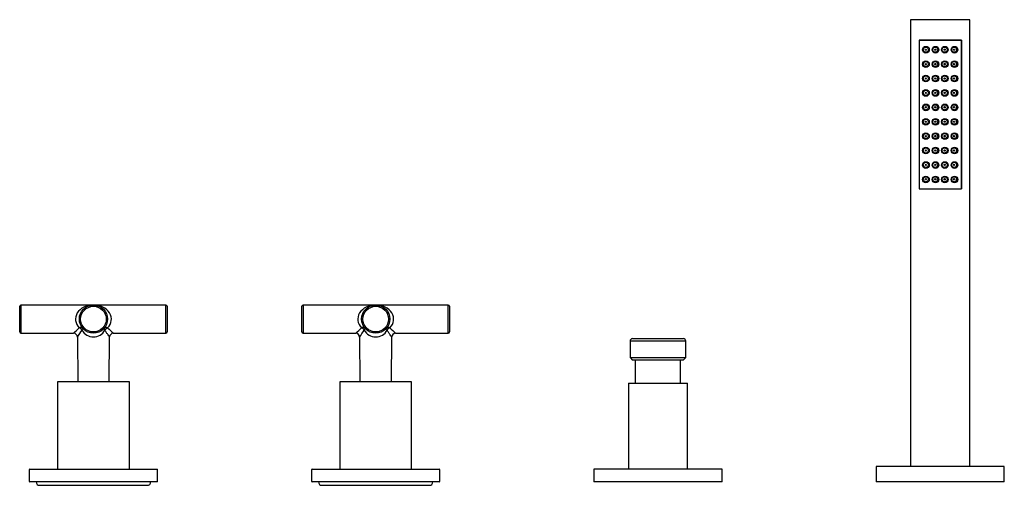
# Model space of a CAD drawing. Units: inches. Extents: x -847 to -76, y -149 to 412.
# Drawn here: x -847 to -463, y 230 to 412 of the extents above; entities that cross this region are included whole.
import ezdxf

# ---------------------------------------------------------------- set-up
doc = ezdxf.new("R2010")
doc.units = ezdxf.units.IN
for name, color, linetype in [('046081', 7, 'Continuous'), ('046082', 7, 'Continuous'), ('055163', 7, 'Continuous'), ('056008', 7, 'Continuous'), ('056022', 7, 'Continuous'), ('056041', 7, 'Continuous'), ('056058', 7, 'Continuous'), ('105013', 7, 'Continuous'), ('105014', 7, 'Continuous'), ('445018', 7, 'Continuous'), ('445019', 7, 'Continuous'), ('445020', 7, 'Continuous'), ('445021', 7, 'Continuous'), ('990001', 7, 'Continuous'), ('Default', 7, 'Continuous')]:
    doc.layers.add(name, color=color, linetype=linetype)

# ---------------------------------------------------------------- blocks, each defined once
blk = doc.blocks.new('SE4')
at = {"layer": '046081', "color": 7, "linetype": 'Continuous', "ltscale": 25.4}
for p, q in [((-609.47, 270.13), (-586.47, 270.13)), ((-609.47, 270.13), (-609.47, 236.63)), ((-586.47, 236.63), (-586.47, 270.13))]:
    blk.add_line(p, q, dxfattribs=at)
at = {"layer": '046082', "color": 7, "linetype": 'Continuous', "ltscale": 25.4}
for p, q in [((-572.97, 236.63), (-622.97, 236.63)), ((-622.97, 236.63), (-622.97, 231.63)), ((-572.97, 231.63), (-572.97, 236.63)), ((-572.97, 231.63), (-622.97, 231.63))]:
    blk.add_line(p, q, dxfattribs=at)
at = {"layer": '055163', "color": 7, "linetype": 'Continuous', "ltscale": 25.4}
for p, q in [((-490.14, 360.93), (-489.64, 360.93)), ((-486.47, 360.93), (-485.97, 360.93))]:
    blk.add_line(p, q, dxfattribs=at)
at = {"layer": '056008', "color": 7, "linetype": 'Continuous', "ltscale": 25.4}
for p, q in [((-462.97, 237.63), (-512.97, 237.63)), ((-512.97, 237.63), (-512.97, 231.63)), ((-462.97, 231.63), (-462.97, 237.63)), ((-462.97, 231.63), (-512.97, 231.63))]:
    blk.add_line(p, q, dxfattribs=at)
at = {"layer": '056022', "color": 7, "linetype": 'Continuous', "ltscale": 25.4}
for p, q in [((-842.77, 236.63), (-842.97, 236.43)), ((-792.97, 236.43), (-842.97, 236.43)), ((-842.97, 236.43), (-842.97, 231.83)), ((-842.77, 236.63), (-793.17, 236.63)), ((-792.97, 236.43), (-793.17, 236.63)), ((-792.97, 231.83), (-792.97, 236.43)), ((-732.77, 236.63), (-732.97, 236.43)), ((-682.97, 236.43), (-732.97, 236.43)), ((-732.97, 236.43), (-732.97, 231.83)), ((-732.77, 236.63), (-683.17, 236.63)), ((-682.97, 236.43), (-683.17, 236.63)), ((-682.97, 231.83), (-682.97, 236.43)), ((-842.97, 231.83), (-792.97, 231.83)), ((-842.97, 231.83), (-842.77, 231.63)), ((-793.17, 231.63), (-842.77, 231.63)), ((-793.17, 231.63), (-792.97, 231.83)), ((-732.97, 231.83), (-682.97, 231.83)), ((-732.97, 231.83), (-732.77, 231.63)), ((-683.17, 231.63), (-732.77, 231.63)), ((-683.17, 231.63), (-682.97, 231.83))]:
    blk.add_line(p, q, dxfattribs=at)
at = {"layer": '056041', "color": 7, "linetype": 'Continuous', "ltscale": 25.4}
for p, q in [((-803.97, 270.63), (-831.97, 270.63)), ((-831.97, 270.63), (-831.97, 236.63)), ((-803.97, 236.63), (-803.97, 270.63)), ((-693.97, 270.63), (-721.97, 270.63)), ((-721.97, 270.63), (-721.97, 236.63)), ((-693.97, 236.63), (-693.97, 270.63))]:
    blk.add_line(p, q, dxfattribs=at)
at = {"layer": '056058', "color": 7, "linetype": 'Continuous', "ltscale": 25.4}
for p, q in [((-846.72, 290.13), (-846.72, 300.13)), ((-846.22, 300.63), (-846.22, 289.63)), ((-817.97, 300.63), (-846.22, 300.63)), ((-789.72, 300.63), (-817.97, 300.63)), ((-789.72, 289.63), (-789.72, 300.63)), ((-789.22, 300.13), (-789.22, 290.13)), ((-736.72, 290.13), (-736.72, 300.13)), ((-736.22, 300.63), (-736.22, 289.63)), ((-707.97, 300.63), (-736.22, 300.63)), ((-679.72, 300.63), (-707.97, 300.63)), ((-679.72, 289.63), (-679.72, 300.63)), ((-679.22, 300.13), (-679.22, 290.13)), ((-846.22, 289.63), (-825.7, 289.63)), ((-824.25, 288.15), (-824.1, 270.63)), ((-811.85, 270.63), (-811.69, 288.19)), ((-810.24, 289.63), (-789.72, 289.63)), ((-736.22, 289.63), (-715.7, 289.63)), ((-714.25, 288.15), (-714.1, 270.63)), ((-701.85, 270.63), (-701.69, 288.19)), ((-700.24, 289.63), (-679.72, 289.63))]:
    blk.add_line(p, q, dxfattribs=at)
for centre, radius in [((-817.97, 295.13), 5.5), ((-817.97, 295.13), 5), ((-707.97, 295.13), 5.5), ((-707.97, 295.13), 5)]:
    blk.add_circle(centre, radius, dxfattribs=at)
for centre, radius, start, end in [((-846.22, 300.13), 0.5, 90, 180), ((-789.72, 300.13), 0.5, 0, 90), ((-736.22, 300.13), 0.5, 90, 180), ((-679.72, 300.13), 0.5, 0, 90), ((-854.37, 322.5), 43.58, 311.0425, 315.1145), ((-781.58, 322.5), 43.58, 224.8855, 228.9575), ((-744.37, 322.5), 43.58, 311.0425, 315.1145), ((-671.58, 322.5), 43.58, 224.8855, 228.9575), ((-846.22, 290.13), 0.5, 180, 270), ((-825.74, 288.14), 1.49, 0.3064, 88.309), ((-867.61, 319.46), 53.48, 324.1583, 327.6414), ((-817.97, 293.23), 5.06, 208.2664, 331.7336), ((-810.22, 288.16), 1.46, 90.9484, 178.7291), ((-789.72, 290.13), 0.5, 270, 360), ((-736.22, 290.13), 0.5, 180, 270), ((-715.74, 288.14), 1.49, 0.3064, 88.309), ((-757.61, 319.46), 53.48, 324.1583, 327.6414), ((-707.97, 293.23), 5.06, 208.2664, 331.7336), ((-700.22, 288.16), 1.46, 90.9484, 178.7291), ((-679.72, 290.13), 0.5, 270, 360)]:
    blk.add_arc(centre, radius, start, end, dxfattribs=at)
for centre, major_axis, ratio, start_param, end_param in [((-817.97, 295.13), (7, 0), 0.785714, 1.570796, 3.804565), ((-817.97, 295.13), (-7, 0), 0.785714, 2.47862, 4.712389), ((-707.97, 295.13), (7, 0), 0.785714, 1.570796, 3.804565), ((-707.97, 295.13), (-7, 0), 0.785714, 2.47862, 4.712389), ((-823.49, 290.82), (1.18, 0.92), 0.524145, 0, 1.182304), ((-823.49, 290.82), (1.19, -0.91), 0.526418, 0.98205, 1.955238), ((-823.49, 290.82), (1.18, 0.92), 0.518098, 5.309998, 6.283185), ((-812.46, 290.82), (1.18, -0.92), 0.518098, 3.141593, 4.11478), ((-812.46, 290.82), (1.18, -0.92), 0.524145, 1.959289, 3.141593), ((-812.46, 290.82), (1.19, 0.91), 0.526418, 1.186355, 2.159542), ((-713.49, 290.82), (1.18, 0.92), 0.524145, 0, 1.182304), ((-713.49, 290.82), (1.19, -0.91), 0.526418, 0.98205, 1.955238), ((-713.49, 290.82), (1.18, 0.92), 0.518098, 5.309998, 6.283185), ((-702.46, 290.82), (1.18, -0.92), 0.518098, 3.141593, 4.11478), ((-702.46, 290.82), (1.18, -0.92), 0.524145, 1.959289, 3.141593), ((-702.46, 290.82), (1.19, 0.91), 0.526418, 1.186355, 2.159542)]:
    blk.add_ellipse(centre, major_axis=major_axis, ratio=ratio, start_param=start_param, end_param=end_param, dxfattribs=at)
for points in [[(-811.69, 288.14), (-811.69, 288.14), (-811.71, 288.16), (-811.76, 288.24), (-811.8, 288.29), (-811.95, 288.51), (-812.1, 288.72), (-812.36, 289.09), (-812.45, 289.22), (-812.65, 289.51), (-812.75, 289.66), (-813.07, 290.13), (-813.29, 290.47), (-813.52, 290.83)], [(-701.69, 288.14), (-701.69, 288.14), (-701.71, 288.16), (-701.76, 288.24), (-701.8, 288.29), (-701.95, 288.51), (-702.1, 288.72), (-702.36, 289.09), (-702.45, 289.22), (-702.65, 289.51), (-702.75, 289.66), (-703.07, 290.13), (-703.29, 290.47), (-703.52, 290.83)]]:
    blk.add_open_spline(points, degree=3, knots=[0.5001813, 0.5001813, 0.5001813, 0.5001813, 0.5625, 0.5625, 0.625, 0.625, 0.75, 0.75, 0.8125, 0.8125, 0.875, 0.875, 1, 1, 1, 1], dxfattribs=at)
at = {"layer": '105013', "color": 7, "linetype": 'Continuous', "ltscale": 25.4}
for p, q in [((-606.82, 279.13), (-606.82, 270.13)), ((-589.12, 270.13), (-589.12, 279.13))]:
    blk.add_line(p, q, dxfattribs=at)
at = {"layer": '105014', "color": 7, "linetype": 'Continuous', "ltscale": 25.4}
for p, q in [((-587.12, 286.53), (-608.82, 286.53)), ((-608.82, 286.53), (-608.82, 280.13)), ((-607.82, 287.53), (-588.12, 287.53)), ((-587.12, 280.13), (-587.12, 286.53)), ((-608.82, 280.13), (-587.12, 280.13)), ((-608.82, 280.13), (-607.82, 279.13)), ((-588.12, 279.13), (-607.82, 279.13)), ((-588.12, 279.13), (-587.12, 280.13))]:
    blk.add_line(p, q, dxfattribs=at)
for centre, start, end in [((-607.82, 286.53), 90, 180), ((-588.12, 286.53), 0, 90)]:
    blk.add_arc(centre, 1, start, end, dxfattribs=at)
at = {"layer": '445018', "color": 7, "linetype": 'Continuous', "ltscale": 25.4}
for p, q in [((-476.47, 411.93), (-499.47, 411.93)), ((-499.47, 411.93), (-499.47, 237.63)), ((-476.47, 237.63), (-476.47, 411.93)), ((-479.72, 403.93), (-496.22, 403.93)), ((-496.22, 403.93), (-496.22, 345.93)), ((-479.72, 345.93), (-479.72, 403.93)), ((-496.22, 345.93), (-479.72, 345.93))]:
    blk.add_line(p, q, dxfattribs=at)
at = {"layer": '445019', "color": 7, "linetype": 'Continuous', "ltscale": 25.4}
for centre, radius in [((-493.56, 400.23), 1), ((-493.56, 400.23), 0.25), ((-489.89, 400.23), 1), ((-489.89, 400.23), 0.25), ((-486.22, 400.23), 1), ((-486.22, 400.23), 0.25), ((-482.56, 400.23), 1), ((-482.56, 400.23), 0.25), ((-493.56, 394.61), 1), ((-489.89, 394.61), 1), ((-486.22, 394.61), 1), ((-482.56, 394.61), 1), ((-493.56, 394.61), 0.25), ((-489.89, 394.61), 0.25), ((-486.22, 394.61), 0.25), ((-482.56, 394.61), 0.25), ((-493.56, 389), 1), ((-493.56, 389), 0.25), ((-489.89, 389), 1), ((-489.89, 389), 0.25), ((-486.22, 389), 1), ((-486.22, 389), 0.25), ((-482.56, 389), 1), ((-482.56, 389), 0.25), ((-493.56, 383.38), 1), ((-489.89, 383.38), 1), ((-486.22, 383.38), 1), ((-482.56, 383.38), 1), ((-493.56, 383.38), 0.25), ((-489.89, 383.38), 0.25), ((-486.22, 383.38), 0.25), ((-482.56, 383.38), 0.25), ((-493.56, 377.77), 1), ((-493.56, 377.77), 0.25), ((-489.89, 377.77), 1), ((-489.89, 377.77), 0.25), ((-486.22, 377.77), 1), ((-486.22, 377.77), 0.25), ((-482.56, 377.77), 1), ((-482.56, 377.77), 0.25), ((-493.56, 372.15), 1), ((-493.56, 372.15), 0.25), ((-489.89, 372.15), 1), ((-489.89, 372.15), 0.25), ((-486.22, 372.15), 1), ((-486.22, 372.15), 0.25), ((-482.56, 372.15), 1), ((-482.56, 372.15), 0.25), ((-493.56, 366.54), 1), ((-493.56, 366.54), 0.25), ((-489.89, 366.54), 1), ((-489.89, 366.54), 0.25), ((-486.22, 366.54), 1), ((-486.22, 366.54), 0.25), ((-482.56, 366.54), 1), ((-482.56, 366.54), 0.25), ((-493.56, 360.92), 1), ((-493.56, 360.92), 0.25), ((-489.89, 360.92), 1), ((-489.89, 360.92), 0.25), ((-486.22, 360.92), 1), ((-486.22, 360.92), 0.25), ((-482.56, 360.92), 1), ((-482.56, 360.92), 0.25), ((-493.56, 355.3), 1), ((-493.56, 355.3), 0.25), ((-489.89, 355.3), 1), ((-489.89, 355.3), 0.25), ((-486.22, 355.3), 1), ((-486.22, 355.3), 0.25), ((-482.56, 355.3), 1), ((-482.56, 355.3), 0.25), ((-493.56, 349.69), 1), ((-493.56, 349.69), 0.25), ((-489.89, 349.69), 1), ((-489.89, 349.69), 0.25), ((-486.22, 349.69), 1), ((-486.22, 349.69), 0.25), ((-482.56, 349.69), 1), ((-482.56, 349.69), 0.25)]:
    blk.add_circle(centre, radius, dxfattribs=at)
at = {"layer": '445020', "color": 7, "linetype": 'Continuous', "ltscale": 25.4}
for p, q in [((-493.71, 389.2), (-493.71, 388.8)), ((-493.71, 383.58), (-493.71, 383.18)), ((-493.71, 377.97), (-493.71, 377.57)), ((-493.71, 372.35), (-493.71, 371.95))]:
    blk.add_line(p, q, dxfattribs=at)
at = {"layer": '445021', "color": 7, "linetype": 'Continuous', "ltscale": 25.4}
for p, q in [((-496.22, 403.93), (-479.72, 403.93)), ((-496.22, 403.93), (-496.22, 345.93)), ((-479.72, 403.93), (-479.72, 345.93)), ((-496.22, 345.93), (-479.72, 345.93))]:
    blk.add_line(p, q, dxfattribs=at)
for centre in [(-493.52, 400.23), (-489.82, 400.23), (-486.12, 400.23), (-482.42, 400.23), (-493.52, 394.61), (-489.82, 394.61), (-486.12, 394.61), (-482.42, 394.61), (-493.52, 388.98), (-489.82, 388.98), (-486.12, 388.98), (-482.42, 388.98), (-493.52, 383.36), (-489.82, 383.36), (-486.12, 383.36), (-482.42, 383.36), (-493.52, 377.74), (-489.82, 377.74), (-486.12, 377.74), (-482.42, 377.74), (-493.52, 372.12), (-489.82, 372.12), (-486.12, 372.12), (-482.42, 372.12), (-493.52, 366.5), (-489.82, 366.5), (-486.12, 366.5), (-482.42, 366.5), (-493.52, 360.87), (-489.82, 360.87), (-486.12, 360.87), (-482.42, 360.87), (-493.52, 355.25), (-489.82, 355.25), (-486.12, 355.25), (-482.42, 355.25), (-493.52, 349.63), (-489.82, 349.63), (-486.12, 349.63), (-482.42, 349.63)]:
    blk.add_circle(centre, 1.3, dxfattribs=at)
at = {"layer": '990001', "color": 7, "linetype": 'Continuous', "ltscale": 25.4}
for p, q in [((-838.95, 230.32), (-796.99, 230.32)), ((-728.95, 230.32), (-686.99, 230.32))]:
    blk.add_line(p, q, dxfattribs=at)
for centre, start, end in [((-838.95, 231.63), 180, 270), ((-796.99, 231.63), 270, 360), ((-728.95, 231.63), 180, 270), ((-686.99, 231.63), 270, 360)]:
    blk.add_arc(centre, 1.31, start, end, dxfattribs=at)

msp = doc.modelspace()

# ---------------------------------------------------------------- block references
at = {"layer": 'Default'}
msp.add_blockref('SE4', (0, 0), dxfattribs=at)

doc.saveas('drawing.dxf')
